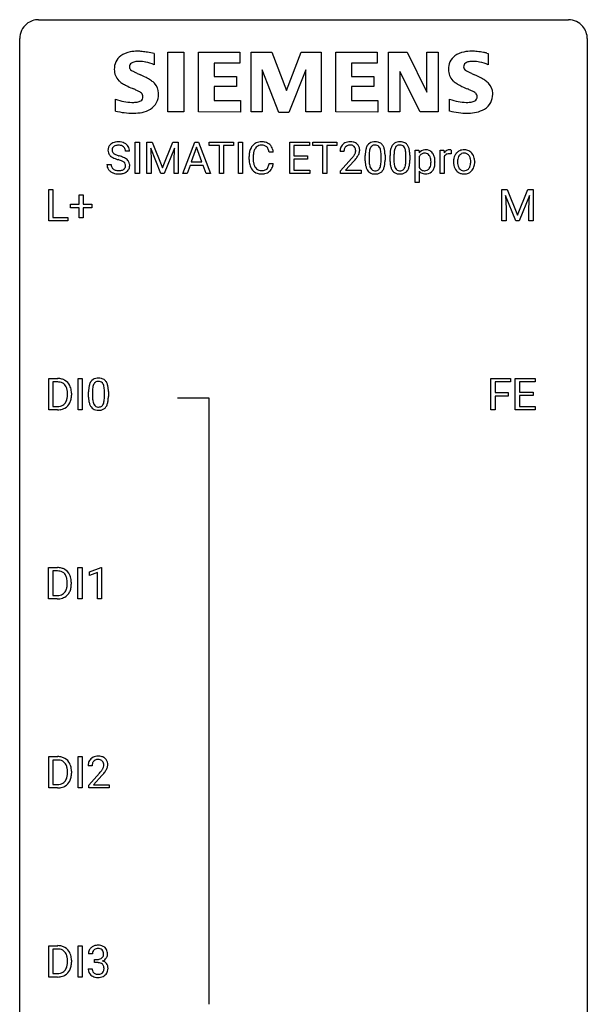
# Model space of a CAD drawing. Extents: x 2.8 to 26.6, y -2.8 to 76.6.
# Drawn here: x 2.8 to 26.6, y 35.3 to 76.6 of the extents above; entities that cross this region are included whole.
import ezdxf

# ---------------------------------------------------------------- set-up
doc = ezdxf.new("R2010")
doc.units = 0
doc.layers.add('DEFAULT_255_1_388', color=255, linetype='CONTINUOUS')
doc.layers.add('DEFAULT_255_2_778', color=255, linetype='CONTINUOUS')

msp = doc.modelspace()

# ---------------------------------------------------------------- linework, layer by layer
at = {"layer": 'DEFAULT_255_1_388'}
for p, q in [((7.627, 70.136), (7.627, 71.452)), ((7.627, 71.452), (7.801, 71.452)), ((7.801, 71.452), (7.801, 70.136)), ((8.118, 71.452), (8.342, 71.452)), ((8.118, 70.136), (8.118, 71.452)), ((8.705, 70.136), (8.274, 71.199)), ((8.274, 71.199), (8.291, 70.649)), ((8.342, 71.452), (8.772, 70.378)), ((8.772, 70.378), (9.202, 71.452)), ((9.27, 71.202), (8.838, 70.136)), ((9.202, 71.452), (9.427, 71.452)), ((9.254, 70.649), (9.27, 71.202)), ((9.427, 71.452), (9.427, 70.136)), ((9.622, 70.136), (10.125, 71.452)), ((10.201, 71.238), (9.977, 70.622)), ((10.125, 71.452), (10.277, 71.452)), ((10.425, 70.622), (10.201, 71.238)), ((10.277, 71.452), (10.78, 70.136)), ((10.732, 71.309), (10.732, 71.452)), ((10.732, 71.452), (11.749, 71.452)), ((11.154, 71.309), (10.732, 71.309)), ((11.154, 70.136), (11.154, 71.309)), ((11.749, 71.309), (11.326, 71.309)), ((11.326, 71.309), (11.326, 70.136)), ((11.749, 71.452), (11.749, 71.309)), ((11.957, 70.136), (11.957, 71.452)), ((11.957, 71.452), (12.131, 71.452)), ((12.131, 71.452), (12.131, 70.136)), ((14.11, 70.136), (14.11, 71.452)), ((14.11, 71.452), (14.937, 71.452)), ((14.937, 71.309), (14.284, 71.309)), ((14.284, 71.309), (14.284, 70.886)), ((14.937, 71.452), (14.937, 71.309)), ((15.072, 71.309), (15.072, 71.452)), ((15.072, 71.452), (16.089, 71.452)), ((15.494, 71.309), (15.072, 71.309)), ((15.494, 70.136), (15.494, 71.309)), ((16.089, 71.309), (15.666, 71.309)), ((15.666, 71.309), (15.666, 70.136)), ((16.089, 71.452), (16.089, 71.309)), ((19.375, 69.76), (19.375, 71.114)), ((19.375, 71.114), (19.528, 71.114)), ((19.528, 71.114), (19.536, 71.006)), ((20.414, 70.136), (20.414, 71.114)), ((20.414, 71.114), (20.576, 71.114)), ((20.576, 71.114), (20.579, 71.001)), ((20.886, 71.119), (20.886, 70.964)), ((7.39, 71.071), (7.215, 71.071)), ((12.403, 70.733), (12.403, 70.859)), ((12.577, 70.855), (12.577, 70.727)), ((13.416, 71.029), (13.241, 71.029)), ((14.284, 70.886), (14.854, 70.886)), ((14.854, 70.744), (14.284, 70.744)), ((14.284, 70.744), (14.284, 70.278)), ((14.854, 70.886), (14.854, 70.744)), ((16.383, 71.064), (16.216, 71.064)), ((16.241, 70.256), (16.696, 70.762)), ((17.275, 70.675), (17.275, 70.898)), ((17.442, 70.939), (17.442, 70.671)), ((17.938, 70.652), (17.938, 70.926)), ((18.105, 70.914), (18.105, 70.697)), ((18.314, 70.675), (18.314, 70.898)), ((18.481, 70.939), (18.481, 70.671)), ((18.977, 70.652), (18.977, 70.926)), ((19.144, 70.914), (19.144, 70.697)), ((19.543, 70.856), (19.543, 70.388)), ((20.581, 70.83), (20.581, 70.136)), ((6.436, 70.518), (6.611, 70.518)), ((8.291, 70.649), (8.291, 70.136)), ((9.254, 70.136), (9.254, 70.649)), ((9.925, 70.48), (9.801, 70.136)), ((10.476, 70.48), (9.925, 70.48)), ((9.977, 70.622), (10.425, 70.622)), ((10.602, 70.136), (10.476, 70.48)), ((13.241, 70.554), (13.416, 70.554)), ((16.795, 70.655), (16.442, 70.273)), ((20.201, 70.63), (20.201, 70.614)), ((20.977, 70.622), (20.977, 70.634)), ((21.867, 70.626), (21.867, 70.614)), ((7.801, 70.136), (7.627, 70.136)), ((8.291, 70.136), (8.118, 70.136)), ((8.838, 70.136), (8.705, 70.136)), ((9.427, 70.136), (9.254, 70.136)), ((9.801, 70.136), (9.622, 70.136)), ((10.78, 70.136), (10.602, 70.136)), ((11.326, 70.136), (11.154, 70.136)), ((12.131, 70.136), (11.957, 70.136)), ((14.946, 70.136), (14.11, 70.136)), ((14.284, 70.278), (14.946, 70.278)), ((14.946, 70.278), (14.946, 70.136)), ((15.666, 70.136), (15.494, 70.136)), ((16.241, 70.136), (16.241, 70.256)), ((17.103, 70.136), (16.241, 70.136)), ((16.442, 70.273), (17.103, 70.273)), ((17.103, 70.273), (17.103, 70.136)), ((19.543, 70.231), (19.543, 69.76)), ((20.581, 70.136), (20.414, 70.136)), ((3.994, 68.152), (3.994, 69.467)), ((3.994, 69.467), (4.168, 69.467)), ((4.168, 69.467), (4.168, 68.294)), ((19.543, 69.76), (19.375, 69.76)), ((23.008, 69.467), (23.232, 69.467)), ((23.008, 68.152), (23.008, 69.467)), ((23.232, 69.467), (23.662, 68.394)), ((23.662, 68.394), (24.092, 69.467)), ((24.092, 69.467), (24.317, 69.467)), ((24.317, 69.467), (24.317, 68.152)), ((5.274, 68.858), (5.274, 69.242)), ((5.274, 69.242), (5.442, 69.242)), ((5.442, 69.242), (5.442, 68.858)), ((23.596, 68.152), (23.165, 69.214)), ((23.165, 69.214), (23.182, 68.664)), ((24.16, 69.217), (23.728, 68.152)), ((24.144, 68.664), (24.16, 69.217)), ((4.907, 68.699), (4.907, 68.858)), ((4.907, 68.858), (5.274, 68.858)), ((5.274, 68.699), (4.907, 68.699)), ((5.274, 68.284), (5.274, 68.699)), ((5.442, 68.858), (5.809, 68.858)), ((5.809, 68.699), (5.442, 68.699)), ((5.442, 68.699), (5.442, 68.284)), ((5.809, 68.858), (5.809, 68.699)), ((23.182, 68.664), (23.182, 68.152)), ((24.144, 68.152), (24.144, 68.664)), ((4.168, 68.294), (4.792, 68.294)), ((4.792, 68.294), (4.792, 68.152)), ((5.442, 68.284), (5.274, 68.284)), ((4.792, 68.152), (3.994, 68.152)), ((23.182, 68.152), (23.008, 68.152)), ((23.728, 68.152), (23.596, 68.152)), ((24.317, 68.152), (24.144, 68.152)), ((4, 60.214), (4, 61.53)), ((4, 61.53), (4.371, 61.53)), ((4.376, 61.387), (4.173, 61.387)), ((4.173, 61.387), (4.173, 60.356)), ((5.226, 60.214), (5.226, 61.53)), ((5.226, 61.53), (5.399, 61.53)), ((5.399, 61.53), (5.399, 60.214)), ((22.548, 60.214), (22.548, 61.53)), ((22.548, 61.53), (23.363, 61.53)), ((23.363, 61.387), (22.722, 61.387)), ((22.722, 61.387), (22.722, 60.937)), ((23.363, 61.53), (23.363, 61.387)), ((23.571, 60.214), (23.571, 61.53)), ((23.571, 61.53), (24.398, 61.53)), ((24.398, 61.387), (23.745, 61.387)), ((23.745, 61.387), (23.745, 60.964)), ((24.398, 61.53), (24.398, 61.387)), ((4.779, 60.836), (4.779, 60.913)), ((4.951, 60.916), (4.951, 60.832)), ((5.668, 60.753), (5.668, 60.976)), ((5.835, 61.017), (5.835, 60.749)), ((6.331, 60.73), (6.331, 61.004)), ((6.498, 60.992), (6.498, 60.776)), ((22.722, 60.937), (23.274, 60.937)), ((23.274, 60.795), (22.722, 60.795)), ((22.722, 60.795), (22.722, 60.214)), ((23.274, 60.937), (23.274, 60.795)), ((23.745, 60.964), (24.315, 60.964)), ((24.315, 60.822), (23.745, 60.822)), ((23.745, 60.822), (23.745, 60.356)), ((24.315, 60.964), (24.315, 60.822)), ((4.364, 60.214), (4, 60.214)), ((4.173, 60.356), (4.356, 60.356)), ((5.399, 60.214), (5.226, 60.214)), ((22.722, 60.214), (22.548, 60.214)), ((24.407, 60.214), (23.571, 60.214)), ((23.745, 60.356), (24.407, 60.356)), ((24.407, 60.356), (24.407, 60.214)), ((3.992, 52.277), (3.992, 53.592)), ((3.992, 53.592), (4.364, 53.592)), ((4.368, 53.45), (4.166, 53.45)), ((4.166, 53.45), (4.166, 52.419)), ((5.218, 52.277), (5.218, 53.592)), ((5.218, 53.592), (5.392, 53.592)), ((5.392, 53.592), (5.392, 52.277)), ((5.71, 53.419), (6.189, 53.599)), ((5.71, 53.267), (5.71, 53.419)), ((6.047, 53.391), (5.71, 53.267)), ((6.047, 52.277), (6.047, 53.391)), ((6.189, 53.599), (6.215, 53.599)), ((6.215, 53.599), (6.215, 52.277)), ((4.772, 52.899), (4.772, 52.975)), ((4.944, 52.979), (4.944, 52.895)), ((4.356, 52.277), (3.992, 52.277)), ((4.166, 52.419), (4.348, 52.419)), ((5.392, 52.277), (5.218, 52.277)), ((6.215, 52.277), (6.047, 52.277)), ((4, 44.339), (4, 45.655)), ((4, 45.655), (4.371, 45.655)), ((4.376, 45.512), (4.173, 45.512)), ((4.173, 45.512), (4.173, 44.481)), ((5.226, 44.339), (5.226, 45.655)), ((5.226, 45.655), (5.399, 45.655)), ((5.399, 45.655), (5.399, 44.339)), ((5.815, 45.267), (5.648, 45.267)), ((4.779, 44.961), (4.779, 45.038)), ((4.951, 45.041), (4.951, 44.957)), ((5.673, 44.46), (6.129, 44.966)), ((6.227, 44.858), (5.875, 44.476)), ((4.364, 44.339), (4, 44.339)), ((4.173, 44.481), (4.356, 44.481)), ((5.399, 44.339), (5.226, 44.339)), ((5.673, 44.339), (5.673, 44.46)), ((6.535, 44.339), (5.673, 44.339)), ((5.875, 44.476), (6.535, 44.476)), ((6.535, 44.476), (6.535, 44.339)), ((4, 36.402), (4, 37.717)), ((4, 37.717), (4.371, 37.717)), ((5.226, 36.402), (5.226, 37.717)), ((5.226, 37.717), (5.399, 37.717)), ((5.399, 37.717), (5.399, 36.402)), ((4.376, 37.575), (4.173, 37.575)), ((4.173, 37.575), (4.173, 36.544)), ((5.828, 37.372), (5.66, 37.372)), ((4.779, 37.024), (4.779, 37.1)), ((4.951, 37.104), (4.951, 37.02)), ((5.916, 37.005), (5.916, 37.141)), ((5.916, 37.141), (6.042, 37.141)), ((6.042, 37.005), (5.916, 37.005)), ((4.364, 36.402), (4, 36.402)), ((4.173, 36.544), (4.356, 36.544)), ((5.399, 36.402), (5.226, 36.402)), ((5.649, 36.749), (5.817, 36.749))]:
    msp.add_line(p, q, dxfattribs=at)
for centre, radius, start, end in [((6.792, 71.117), 0.314, 132.4834, 181.0242), ((6.793, 71.109), 0.315, 179.5063, 199.8695), ((6.859, 71.054), 0.406, 129.2526, 133.4249), ((6.876, 71.029), 0.436, 101.9879, 128.8742), ((6.914, 71.114), 0.26, 175.1781, 180.0581), ((6.819, 71.113), 0.166, 179.6141, 228.1247), ((6.837, 71.126), 0.184, 127.7287, 176.7106), ((6.864, 71.092), 0.226, 114.0403, 127.9849), ((6.895, 71.02), 0.305, 99.0696, 113.7659), ((6.921, 70.835), 0.635, 89.5906, 102.3171), ((6.923, 70.857), 0.47, 89.6695, 99.2313), ((6.929, 70.871), 0.599, 77.2359, 90.3249), ((6.926, 70.813), 0.515, 86.2643, 90.0533), ((6.937, 70.948), 0.378, 73.7889, 86.6654), ((6.975, 71.072), 0.249, 48.5927, 74.1243), ((6.952, 70.98), 0.488, 63.838, 77.0809), ((6.993, 71.096), 0.219, 14.9782, 48.2005), ((6.983, 71.038), 0.422, 45.9863, 64.1609), ((6.914, 71.074), 0.301, 359.4697, 14.9832), ((7.012, 71.072), 0.377, 32.2748, 45.6545), ((7.02, 71.074), 0.37, 359.6507, 32.613), ((13.07, 70.902), 0.664, 155.0367, 169.6003), ((12.942, 70.963), 0.522, 136.7832, 155.2473), ((12.898, 71), 0.465, 121.7633, 136.4281), ((12.998, 70.959), 0.409, 143.0753, 163.1919), ((12.914, 70.972), 0.496, 95.646, 121.549), ((12.913, 71.025), 0.301, 109.2998, 143.3037), ((12.928, 70.967), 0.36, 89.3452, 108.5744), ((12.931, 70.848), 0.622, 89.9246, 96.1376), ((12.937, 70.861), 0.609, 76.6779, 90.4564), ((12.932, 70.835), 0.492, 87.3803, 90.0252), ((12.941, 70.953), 0.374, 74.7009, 87.8124), ((12.975, 71.074), 0.248, 47.4372, 75.0696), ((12.981, 71.04), 0.425, 47.4859, 76.9287), ((12.97, 71.075), 0.251, 27.8167, 46.4008), ((12.845, 71.008), 0.392, 15.7651, 27.941), ((12.622, 70.943), 0.625, 7.8889, 15.9242), ((12.965, 71.029), 0.444, 16.5424, 46.8935), ((12.784, 70.969), 0.635, 5.4073, 17.0364), ((16.673, 71.069), 0.458, 163.2878, 180.5582), ((16.583, 71.094), 0.364, 133.4541, 162.9471), ((16.603, 71.072), 0.394, 100.787, 133.4382), ((16.734, 71.07), 0.351, 165.9091, 178.8685), ((16.62, 71.1), 0.234, 136.1757, 166.3673), ((16.607, 71.111), 0.216, 129.7286, 135.7539), ((16.616, 71.097), 0.233, 102.1738, 129.2061), ((16.642, 70.898), 0.572, 89.6607, 101.3702), ((16.643, 70.981), 0.352, 89.5461, 102.5418), ((16.65, 70.905), 0.565, 78.2173, 90.4129), ((16.647, 71.041), 0.291, 82.1602, 90.1506), ((16.662, 71.124), 0.207, 43.4417, 83.1661), ((16.69, 71.088), 0.378, 55.9269, 78.4888), ((16.653, 71.116), 0.219, 16.1713, 43.5286), ((16.596, 71.1), 0.278, 359.4863, 15.9343), ((16.712, 71.126), 0.334, 47.9298, 55.4049), ((16.723, 71.137), 0.318, 4.3348, 48.056), ((16.648, 71.124), 0.394, 337.8914, 358.9968), ((16.6, 71.118), 0.442, 359.9252, 5.5972), ((18.111, 70.961), 0.833, 164.3059, 173.9001), ((17.783, 71.055), 0.492, 148.7922, 164.5682), ((17.676, 71.115), 0.369, 144.5884, 148.1162), ((17.637, 71.142), 0.322, 101.644, 144.5143), ((18.021, 70.997), 0.575, 163.3765, 172.1411), ((17.786, 71.069), 0.329, 149.4208, 163.6283), ((17.666, 71.141), 0.189, 105.7981, 149.7388), ((17.685, 70.952), 0.518, 89.5283, 102.582), ((17.686, 71.066), 0.267, 89.3804, 105.6764), ((17.694, 70.948), 0.522, 77.0438, 90.5082), ((17.691, 71.037), 0.296, 81.1057, 90.2187), ((17.711, 71.136), 0.195, 30.7408, 82.4658), ((17.739, 71.132), 0.332, 48.2778, 77.4996), ((17.652, 71.097), 0.265, 24.2875, 31.3934), ((17.52, 71.041), 0.409, 12.0807, 23.8171), ((17.21, 70.972), 0.726, 4.8365, 12.2906), ((17.747, 71.147), 0.316, 36.3142, 47.6307), ((17.65, 71.081), 0.434, 18.2931, 35.677), ((17.364, 70.983), 0.736, 8.0247, 18.5606), ((19.15, 70.961), 0.833, 164.3059, 173.9001), ((18.822, 71.055), 0.492, 148.7922, 164.5682), ((18.715, 71.115), 0.369, 144.5884, 148.1162), ((18.676, 71.142), 0.322, 101.644, 144.5143), ((19.06, 70.997), 0.575, 163.3765, 172.1411), ((18.825, 71.069), 0.329, 149.4208, 163.6283), ((18.705, 71.141), 0.189, 105.7981, 149.7388), ((18.724, 70.952), 0.518, 89.5283, 102.582), ((18.726, 71.066), 0.267, 89.3804, 105.6764), ((18.733, 70.948), 0.522, 77.0438, 90.5082), ((18.73, 71.037), 0.296, 81.1057, 90.2187), ((18.75, 71.136), 0.195, 30.7408, 82.4658), ((18.778, 71.132), 0.332, 48.2778, 77.4996), ((18.691, 71.097), 0.265, 24.2875, 31.3934), ((18.559, 71.041), 0.409, 12.0807, 23.8171), ((18.249, 70.972), 0.726, 4.8365, 12.2906), ((18.787, 71.147), 0.316, 36.3142, 47.6307), ((18.689, 71.081), 0.434, 18.2931, 35.677), ((18.403, 70.983), 0.736, 8.0247, 18.5606), ((19.796, 70.798), 0.333, 94.4346, 141.361), ((19.819, 70.655), 0.477, 89.9132, 95.8721), ((19.824, 70.756), 0.376, 70.326, 90.6754), ((19.836, 70.803), 0.328, 36.7636, 69.4498), ((20.803, 70.876), 0.256, 91.333, 126.7875), ((20.812, 70.796), 0.336, 89.9858, 92.4688), ((20.813, 70.827), 0.306, 85.3588, 90.1624), ((20.822, 70.939), 0.192, 78.4019, 85.4593), ((20.839, 71.017), 0.113, 67.7849, 78.5738), ((20.851, 71.049), 0.0789, 63.4805, 67.3075), ((21.41, 70.713), 0.419, 93.4001, 121.54), ((21.421, 70.62), 0.512, 89.9706, 93.9763), ((21.426, 70.664), 0.468, 71.3322, 90.6163), ((21.444, 70.732), 0.398, 41.1814, 70.7072), ((6.785, 71.11), 0.308, 200.6782, 228.1765), ((6.84, 71.164), 0.385, 227.4063, 229.9877), ((6.928, 71.276), 0.528, 230.4982, 241.8088), ((7.1, 71.591), 0.887, 241.6337, 249.0065), ((6.869, 71.159), 0.233, 226.5785, 230.8792), ((6.922, 71.229), 0.321, 231.4636, 241.9262), ((7.056, 71.477), 0.603, 241.7177, 248.3259), ((7.289, 72.078), 1.409, 248.9197, 254.1442), ((7.212, 71.863), 1.02, 248.2007, 252.4528), ((6.405, 68.989), 1.805, 71.7184, 73.9261), ((7.347, 72.282), 1.459, 252.3389, 254.347), ((6.499, 69.247), 1.692, 71.0197, 74.4085), ((6.607, 69.594), 1.166, 68.006, 71.8055), ((6.69, 69.797), 1.109, 66.1845, 71.0865), ((6.865, 70.191), 0.678, 59.3537, 66.2693), ((6.965, 70.361), 0.481, 49.1022, 59.3294), ((7.057, 70.466), 0.342, 32.7924, 49.2504), ((13.277, 70.863), 0.874, 169.5838, 180.2758), ((13.484, 70.732), 1.082, 179.9915, 181.5398), ((13.252, 70.72), 0.849, 181.122, 193.8755), ((13.513, 70.857), 0.936, 174.3421, 180.143), ((13.409, 70.723), 0.832, 179.6817, 189.1506), ((13.218, 70.889), 0.639, 162.9376, 174.6209), ((16.831, 71.064), 0.448, 178.4391, 180.0084), ((15.179, 72.104), 2.026, 318.5133, 320.7829), ((15.774, 71.62), 1.259, 320.7373, 323.9739), ((16.214, 71.301), 0.715, 323.8963, 328.6419), ((15.463, 71.885), 1.813, 317.2588, 319.9046), ((16.445, 71.159), 0.444, 328.8295, 331.7891), ((16.557, 71.101), 0.318, 331.4255, 352.9366), ((15.895, 71.53), 1.254, 319.6472, 327.096), ((16.572, 71.098), 0.302, 353.2258, 0.0166), ((16.343, 71.242), 0.721, 326.9133, 338.3508), ((18.619, 70.903), 1.344, 173.7674, 180.2316), ((18.734, 70.927), 1.292, 177.8639, 179.5036), ((18.392, 70.944), 0.95, 172.0258, 178.0705), ((16.736, 70.93), 1.202, 359.8093, 4.9408), ((16.895, 70.914), 1.21, 1.1275, 8.1718), ((16.727, 70.692), 1.378, 353.8441, 0.2288), ((16.53, 70.899), 1.575, 0.5433, 1.3867), ((19.658, 70.903), 1.344, 173.7674, 180.2316), ((19.773, 70.927), 1.292, 177.8639, 179.5036), ((19.431, 70.944), 0.95, 172.0258, 178.0705), ((17.775, 70.93), 1.202, 359.8093, 4.9408), ((17.934, 70.914), 1.21, 1.1275, 8.1718), ((17.766, 70.692), 1.378, 353.8441, 0.2288), ((17.569, 70.899), 1.575, 0.5433, 1.3867), ((19.833, 70.692), 0.334, 145.2087, 150.658), ((19.761, 70.748), 0.243, 113.5533, 146.2374), ((19.766, 70.722), 0.269, 89.153, 112.3459), ((19.771, 70.699), 0.291, 83.8197, 90.0823), ((19.781, 70.766), 0.223, 35.0467, 84.549), ((19.714, 70.712), 0.309, 24.0136, 36.1952), ((19.62, 70.673), 0.411, 8.9585, 23.694), ((19.406, 70.637), 0.629, 359.6806, 9.1298), ((19.74, 70.728), 0.45, 16.0028, 37.0862), ((19.51, 70.659), 0.69, 4.5018, 16.2779), ((19.232, 70.631), 0.969, 359.9037, 4.8155), ((20.832, 70.847), 0.296, 127.8167, 148.63), ((20.854, 70.716), 0.296, 155.6557, 157.2568), ((20.777, 70.758), 0.209, 107.1347, 157.6457), ((20.8, 70.675), 0.295, 89.2758, 106.6213), ((20.804, 70.398), 0.572, 86.8047, 90.0424), ((20.811, 70.507), 0.463, 80.6752, 86.8938), ((21.606, 70.638), 0.628, 166.3005, 180.3319), ((21.509, 70.66), 0.529, 153.8609, 166.0966), ((21.434, 70.7), 0.444, 135.1317, 154.2535), ((21.403, 70.727), 0.402, 121.7043, 134.7771), ((21.901, 70.616), 0.756, 174.1226, 180.1564), ((21.66, 70.643), 0.513, 162.9447, 174.3734), ((21.482, 70.7), 0.327, 143.0176, 163.234), ((21.468, 70.706), 0.311, 141.4608, 142.3839), ((21.421, 70.748), 0.248, 115.7996, 142.2901), ((21.418, 70.744), 0.251, 89.1923, 114.7099), ((21.421, 70.679), 0.316, 88.8963, 90.0045), ((21.426, 70.744), 0.251, 63.3365, 89.7194), ((21.421, 70.744), 0.253, 36.5919, 62.244), ((21.365, 70.697), 0.326, 31.3007, 37.3955), ((21.32, 70.673), 0.376, 10.9991, 30.8318), ((21.148, 70.638), 0.553, 359.6235, 11.2017), ((21.391, 70.683), 0.471, 12.1971, 41.3447), ((21.174, 70.631), 0.693, 359.5703, 12.5804), ((6.784, 70.513), 0.347, 179.2419, 215.2648), ((6.814, 70.535), 0.385, 215.3403, 233.0843), ((6.87, 70.515), 0.259, 179.3356, 199.1046), ((6.833, 70.505), 0.221, 199.883, 232.7061), ((6.886, 70.572), 0.306, 232.3736, 255.5137), ((6.966, 70.606), 0.344, 278.0229, 290.6255), ((6.8, 70.07), 0.653, 62.2517, 68.1219), ((7.005, 70.501), 0.232, 290.6616, 307.0374), ((6.956, 70.363), 0.321, 52.7382, 62.4979), ((7.039, 70.46), 0.179, 306.3942, 355.3032), ((7.048, 70.485), 0.168, 16.4721, 52.6262), ((6.997, 70.471), 0.221, 359.4175, 16.1976), ((6.981, 70.469), 0.237, 354.3662, 0.0709), ((7.082, 70.464), 0.311, 307.5917, 336.4314), ((7.092, 70.491), 0.299, 31.1212, 32.3977), ((7.083, 70.487), 0.308, 8.1117, 30.7958), ((7.062, 70.466), 0.33, 337.4732, 0.7538), ((6.992, 70.472), 0.401, 359.8391, 8.4707), ((12.985, 70.651), 0.574, 193.548, 219.5756), ((12.892, 70.571), 0.451, 219.3628, 250.0611), ((13.127, 70.676), 0.546, 188.9911, 203.5772), ((13.006, 70.625), 0.415, 203.9075, 215.1312), ((12.902, 70.545), 0.284, 213.9072, 263.8849), ((12.95, 70.592), 0.329, 278.8749, 293.635), ((12.986, 70.507), 0.238, 293.8554, 310.0518), ((12.986, 70.5), 0.232, 311.0645, 332.0111), ((12.852, 70.574), 0.385, 331.6587, 343.2877), ((12.62, 70.646), 0.628, 343.1447, 351.0104), ((12.457, 70.676), 0.794, 350.7125, 351.1627), ((12.976, 70.555), 0.432, 311.456, 340.4421), ((12.799, 70.621), 0.62, 340.1775, 353.7812), ((18.786, 70.694), 1.512, 180.7435, 181.1522), ((18.481, 70.683), 1.207, 180.8977, 188.0055), ((18.036, 70.619), 0.757, 187.8816, 198.2347), ((17.756, 70.524), 0.462, 197.9695, 215.2623), ((18.612, 70.667), 1.171, 179.7996, 185.2461), ((18.157, 70.624), 0.714, 185.1412, 193.0082), ((17.86, 70.554), 0.408, 192.7897, 205.2507), ((17.742, 70.501), 0.279, 205.8002, 211.2546), ((17.683, 70.462), 0.208, 210.379, 238.4008), ((17.681, 70.467), 0.212, 239.6522, 265.9794), ((17.71, 70.45), 0.193, 287.7958, 329.0809), ((17.602, 70.517), 0.32, 328.6635, 343.3325), ((17.357, 70.593), 0.576, 343.0498, 351.9392), ((16.967, 70.65), 0.97, 351.8072, 357.7958), ((16.604, 70.669), 1.334, 357.5871, 359.2682), ((17.697, 70.477), 0.375, 324.9361, 328.6153), ((17.586, 70.538), 0.503, 329.2804, 344.7473), ((17.249, 70.634), 0.853, 344.4935, 353.9764), ((19.825, 70.694), 1.512, 180.7435, 181.1522), ((19.52, 70.683), 1.207, 180.8977, 188.0055), ((19.075, 70.619), 0.757, 187.8816, 198.2347), ((18.795, 70.524), 0.462, 197.9695, 215.2623), ((19.651, 70.667), 1.171, 179.7996, 185.2461), ((19.197, 70.624), 0.714, 185.1412, 193.0082), ((18.899, 70.554), 0.408, 192.7897, 205.2507), ((18.781, 70.501), 0.279, 205.8002, 211.2546), ((18.723, 70.462), 0.208, 210.379, 238.4008), ((18.72, 70.467), 0.212, 239.6522, 265.9794), ((18.749, 70.45), 0.193, 287.7958, 329.0809), ((18.641, 70.517), 0.32, 328.6635, 343.3325), ((18.397, 70.593), 0.576, 343.0498, 351.9392), ((18.006, 70.65), 0.97, 351.8072, 357.7958), ((17.643, 70.669), 1.334, 357.5871, 359.2682), ((18.736, 70.477), 0.375, 324.9361, 328.6153), ((18.625, 70.538), 0.503, 329.2804, 344.7473), ((18.288, 70.634), 0.853, 344.4935, 353.9764), ((19.783, 70.519), 0.274, 208.4668, 230.7448), ((19.759, 70.497), 0.242, 231.908, 266.0622), ((19.777, 70.482), 0.228, 293.4041, 323.0232), ((19.731, 70.522), 0.289, 322.1148, 323.3513), ((19.713, 70.531), 0.309, 324.0383, 342.534), ((19.526, 70.593), 0.506, 342.2671, 353.2818), ((19.23, 70.63), 0.804, 353.1162, 0.2469), ((19.744, 70.521), 0.444, 323.224, 331.3207), ((19.662, 70.56), 0.535, 331.7802, 349.7459), ((19.406, 70.609), 0.795, 349.5458, 0.3532), ((21.668, 70.618), 0.69, 179.6101, 192.0695), ((21.455, 70.569), 0.472, 191.6264, 221.3527), ((21.715, 70.611), 0.57, 179.6363, 190.6161), ((21.531, 70.575), 0.382, 190.4136, 208.7169), ((21.473, 70.546), 0.318, 209.1871, 217.4222), ((21.414, 70.494), 0.239, 216.1157, 265.2575), ((21.43, 70.496), 0.241, 292.9269, 323.1778), ((21.383, 70.537), 0.304, 322.2567, 323.088), ((21.352, 70.555), 0.339, 323.6941, 343.8494), ((21.175, 70.609), 0.524, 343.5747, 355.0081), ((20.949, 70.633), 0.751, 354.7283, 0.1208), ((21.43, 70.538), 0.423, 310.4228, 334.8045), ((21.335, 70.588), 0.53, 334.3504, 346.8461), ((21.227, 70.611), 0.64, 347.0197, 0.319), ((6.877, 70.619), 0.49, 233.1672, 246.4952), ((6.924, 70.718), 0.599, 246.138, 248.0541), ((6.93, 70.74), 0.622, 248.2707, 270.4055), ((6.924, 70.712), 0.451, 255.2448, 267.5318), ((6.934, 70.85), 0.59, 267.1565, 270.0295), ((6.937, 70.8), 0.54, 269.7, 278.1662), ((6.935, 70.969), 0.851, 269.9709, 272.8181), ((6.949, 70.767), 0.648, 272.4385, 284.6465), ((7.005, 70.562), 0.436, 284.3734, 307.1426), ((7.031, 70.521), 0.387, 307.6561, 308.4562), ((12.911, 70.643), 0.525, 250.7885, 270.6488), ((12.916, 70.633), 0.373, 263.1758, 270.1031), ((12.92, 70.773), 0.513, 269.6723, 279.0607), ((12.917, 70.923), 0.805, 269.9996, 270.3613), ((12.923, 70.772), 0.654, 269.9359, 282.8097), ((12.972, 70.568), 0.443, 282.4332, 310.7515), ((17.641, 70.447), 0.323, 215.8618, 257.2788), ((17.687, 70.621), 0.503, 256.6229, 270.5105), ((17.691, 70.543), 0.288, 265.1324, 270.0603), ((17.694, 70.506), 0.251, 269.3314, 287.218), ((17.695, 70.635), 0.517, 269.5979, 281.6733), ((17.74, 70.447), 0.324, 280.5802, 324.9173), ((18.681, 70.447), 0.323, 215.8618, 257.2788), ((18.726, 70.621), 0.503, 256.6229, 270.5105), ((18.73, 70.543), 0.288, 265.1324, 270.0603), ((18.733, 70.506), 0.251, 269.3314, 287.218), ((18.734, 70.635), 0.517, 269.5979, 281.6733), ((18.779, 70.447), 0.324, 280.5802, 324.9173), ((19.787, 70.451), 0.328, 221.973, 255.0774), ((19.819, 70.57), 0.451, 255.0667, 270.5268), ((19.772, 70.587), 0.332, 264.9753, 270.0607), ((19.775, 70.498), 0.243, 269.2448, 292.3382), ((19.823, 70.532), 0.414, 269.929, 275.8185), ((19.836, 70.442), 0.323, 275.1519, 324.5513), ((21.401, 70.519), 0.399, 221.1701, 250.2227), ((21.418, 70.582), 0.464, 250.8888, 270.6313), ((21.423, 70.558), 0.304, 264.5892, 270.0602), ((21.426, 70.516), 0.261, 269.2532, 291.8794), ((21.423, 70.638), 0.52, 269.9549, 274.8591), ((21.436, 70.539), 0.421, 274.3079, 301.6554), ((21.439, 70.531), 0.411, 301.8488, 310.0973), ((4.375, 60.87), 0.66, 75.41, 90.3803), ((4.373, 60.873), 0.514, 79.2154, 89.7445), ((4.41, 61.037), 0.347, 40.384, 80.1431), ((4.401, 60.978), 0.549, 60.1455, 75.189), ((4.381, 61.014), 0.383, 26.5778, 40.1534), ((4.419, 61.009), 0.513, 26.5254, 60.1451), ((4.277, 60.966), 0.498, 9.6573, 26.1932), ((4.293, 60.942), 0.656, 7.403, 26.8322), ((6.504, 61.039), 0.833, 164.3059, 173.9001), ((6.176, 61.133), 0.492, 148.7922, 164.5682), ((6.069, 61.193), 0.369, 144.5884, 148.1162), ((6.03, 61.22), 0.322, 101.644, 144.5143), ((6.414, 61.075), 0.575, 163.3765, 172.1411), ((6.179, 61.147), 0.329, 149.4208, 163.6283), ((6.059, 61.219), 0.189, 105.7981, 149.7388), ((6.078, 61.03), 0.518, 89.5283, 102.582), ((6.08, 61.144), 0.267, 89.3804, 105.6764), ((6.087, 61.026), 0.522, 77.0438, 90.5082), ((6.084, 61.115), 0.296, 81.1057, 90.2187), ((6.104, 61.214), 0.195, 30.7408, 82.4658), ((6.132, 61.21), 0.332, 48.2778, 77.4996), ((6.045, 61.175), 0.265, 24.2875, 31.3934), ((5.913, 61.119), 0.409, 12.0807, 23.8171), ((5.603, 61.05), 0.726, 4.8365, 12.2906), ((6.14, 61.225), 0.316, 36.3142, 47.6307), ((6.043, 61.159), 0.434, 18.2931, 35.677), ((5.757, 61.061), 0.736, 8.0247, 18.5606), ((4.011, 60.918), 0.768, 359.6455, 9.8608), ((3.923, 60.835), 0.856, 355.4989, 0.079), ((4.132, 60.828), 0.819, 348.729, 0.3013), ((4.114, 60.914), 0.837, 0.1606, 7.7176), ((7.012, 60.982), 1.344, 173.7674, 180.2316), ((7.127, 61.006), 1.292, 177.8639, 179.5036), ((6.785, 61.022), 0.95, 172.0258, 178.0705), ((5.129, 61.008), 1.202, 359.8093, 4.9408), ((5.288, 60.992), 1.21, 1.1275, 8.1718), ((5.12, 60.77), 1.378, 353.8441, 0.2288), ((4.923, 60.977), 1.575, 0.5433, 1.3867), ((4.36, 60.874), 0.518, 269.497, 284.0205), ((4.4, 60.721), 0.359, 283.7699, 318.1557), ((4.362, 60.749), 0.407, 318.7418, 343.6873), ((4.427, 60.732), 0.505, 299.2531, 333.4571), ((4.159, 60.812), 0.619, 343.3325, 355.8549), ((4.319, 60.791), 0.629, 333.0707, 348.7181), ((7.179, 60.773), 1.512, 180.7435, 181.1522), ((6.874, 60.761), 1.207, 180.8977, 188.0055), ((6.429, 60.697), 0.757, 187.8816, 198.2347), ((6.149, 60.602), 0.462, 197.9695, 215.2623), ((7.005, 60.745), 1.171, 179.7996, 185.2461), ((6.551, 60.702), 0.714, 185.1412, 193.0082), ((6.253, 60.632), 0.408, 192.7897, 205.2507), ((6.135, 60.579), 0.279, 205.8002, 211.2546), ((6.077, 60.54), 0.208, 210.379, 238.4008), ((6.074, 60.545), 0.212, 239.6522, 265.9794), ((6.103, 60.528), 0.193, 287.7958, 329.0809), ((5.995, 60.595), 0.32, 328.6635, 343.3325), ((5.75, 60.671), 0.576, 343.0498, 351.9392), ((5.36, 60.729), 0.97, 351.8072, 357.7958), ((4.997, 60.747), 1.334, 357.5871, 359.2682), ((6.09, 60.555), 0.375, 324.9361, 328.6153), ((5.979, 60.616), 0.503, 329.2804, 344.7473), ((5.642, 60.712), 0.853, 344.4935, 353.9764), ((4.358, 60.979), 0.764, 270.4447, 278.4508), ((4.387, 60.809), 0.592, 278.1072, 299.034), ((6.035, 60.525), 0.323, 215.8618, 257.2788), ((6.08, 60.7), 0.503, 256.6229, 270.5105), ((6.084, 60.621), 0.288, 265.1324, 270.0603), ((6.087, 60.584), 0.251, 269.3314, 287.218), ((6.088, 60.713), 0.517, 269.5979, 281.6733), ((6.133, 60.525), 0.324, 280.5802, 324.9173), ((4.368, 52.933), 0.66, 75.41, 90.3803), ((4.366, 52.936), 0.514, 79.2154, 89.7445), ((4.403, 53.099), 0.347, 40.384, 80.1431), ((4.394, 53.04), 0.549, 60.1455, 75.189), ((4.412, 53.071), 0.513, 26.5254, 60.1451), ((4.374, 53.077), 0.383, 26.5778, 40.1534), ((4.269, 53.028), 0.498, 9.6573, 26.1932), ((4.004, 52.98), 0.768, 359.6455, 9.8608), ((4.286, 53.005), 0.656, 7.403, 26.8322), ((4.106, 52.977), 0.837, 0.1606, 7.7176), ((4.393, 52.783), 0.359, 283.7699, 318.1557), ((4.355, 52.812), 0.407, 318.7418, 343.6873), ((4.42, 52.795), 0.505, 299.2531, 333.4571), ((4.152, 52.875), 0.619, 343.3325, 355.8549), ((3.916, 52.897), 0.856, 355.4989, 0.079), ((4.311, 52.854), 0.629, 333.0707, 348.7181), ((4.125, 52.891), 0.819, 348.729, 0.3013), ((4.353, 52.937), 0.518, 269.497, 284.0205), ((4.35, 53.041), 0.764, 270.4447, 278.4508), ((4.379, 52.872), 0.592, 278.1072, 299.034), ((4.375, 44.995), 0.66, 75.41, 90.3803), ((4.373, 44.998), 0.514, 79.2154, 89.7445), ((4.41, 45.162), 0.347, 40.384, 80.1431), ((4.401, 45.103), 0.549, 60.1455, 75.189), ((4.419, 45.134), 0.513, 26.5254, 60.1451), ((6.015, 45.297), 0.364, 133.4541, 162.9471), ((6.035, 45.275), 0.394, 100.787, 133.4382), ((6.039, 45.314), 0.216, 129.7286, 135.7539), ((6.048, 45.3), 0.233, 102.1738, 129.2061), ((6.075, 45.101), 0.572, 89.6607, 101.3702), ((6.075, 45.184), 0.352, 89.5461, 102.5418), ((6.082, 45.108), 0.565, 78.2173, 90.4129), ((6.079, 45.244), 0.291, 82.1602, 90.1506), ((6.094, 45.327), 0.207, 43.4417, 83.1661), ((6.122, 45.291), 0.378, 55.9269, 78.4888), ((6.144, 45.329), 0.334, 47.9298, 55.4049), ((6.155, 45.34), 0.318, 4.3348, 48.056), ((4.381, 45.139), 0.383, 26.5778, 40.1534), ((4.277, 45.091), 0.498, 9.6573, 26.1932), ((4.011, 45.043), 0.768, 359.6455, 9.8608), ((4.293, 45.067), 0.656, 7.403, 26.8322), ((4.114, 45.039), 0.837, 0.1606, 7.7176), ((6.105, 45.272), 0.458, 163.2878, 180.5582), ((6.166, 45.273), 0.351, 165.9091, 178.8685), ((6.263, 45.267), 0.448, 178.4391, 180.0084), ((6.053, 45.303), 0.234, 136.1757, 166.3673), ((5.206, 45.823), 1.259, 320.7373, 323.9739), ((5.647, 45.504), 0.715, 323.8963, 328.6419), ((6.085, 45.319), 0.219, 16.1713, 43.5286), ((5.877, 45.362), 0.444, 328.8295, 331.7891), ((5.989, 45.304), 0.318, 331.4255, 352.9366), ((6.028, 45.303), 0.278, 359.4863, 15.9343), ((6.004, 45.301), 0.302, 353.2258, 0.0166), ((5.775, 45.445), 0.721, 326.9133, 338.3508), ((6.08, 45.328), 0.394, 337.8914, 358.9968), ((6.032, 45.321), 0.442, 359.9252, 5.5972), ((4.362, 44.874), 0.407, 318.7418, 343.6873), ((4.159, 44.937), 0.619, 343.3325, 355.8549), ((3.923, 44.96), 0.856, 355.4989, 0.079), ((4.319, 44.916), 0.629, 333.0707, 348.7181), ((4.132, 44.953), 0.819, 348.729, 0.3013), ((4.611, 46.308), 2.026, 318.5133, 320.7829), ((4.895, 46.089), 1.813, 317.2588, 319.9046), ((5.327, 45.733), 1.254, 319.6472, 327.096), ((4.36, 44.999), 0.518, 269.497, 284.0205), ((4.358, 45.104), 0.764, 270.4447, 278.4508), ((4.387, 44.934), 0.592, 278.1072, 299.034), ((4.4, 44.846), 0.359, 283.7699, 318.1557), ((4.427, 44.857), 0.505, 299.2531, 333.4571), ((4.375, 37.058), 0.66, 75.41, 90.3803), ((4.401, 37.165), 0.549, 60.1455, 75.189), ((4.419, 37.196), 0.513, 26.5254, 60.1451), ((6.004, 37.374), 0.345, 131.5745, 154.4799), ((6.039, 37.338), 0.396, 96.9874, 131.9691), ((6.064, 37.198), 0.538, 89.8593, 97.7827), ((6.069, 37.168), 0.567, 78.3654, 90.4133), ((6.11, 37.355), 0.376, 56.623, 78.6387), ((6.134, 37.397), 0.328, 47.0255, 56.0856), ((6.136, 37.402), 0.323, 10.9208, 46.7779), ((4.373, 37.061), 0.514, 79.2154, 89.7445), ((4.41, 37.224), 0.347, 40.384, 80.1431), ((4.381, 37.202), 0.383, 26.5778, 40.1534), ((4.277, 37.153), 0.498, 9.6573, 26.1932), ((4.011, 37.105), 0.768, 359.6455, 9.8608), ((4.293, 37.13), 0.656, 7.403, 26.8322), ((4.114, 37.102), 0.837, 0.1606, 7.7176), ((6.01, 37.377), 0.349, 155.3484, 180.7484), ((6.117, 37.373), 0.289, 172.5097, 180.1361), ((6.035, 37.387), 0.206, 133.835, 173.5343), ((6.04, 37.381), 0.215, 103.293, 133.562), ((6.063, 37.291), 0.307, 89.5322, 103.5319), ((6.069, 37.26), 0.338, 76.1116, 90.7029), ((6.113, 37.416), 0.177, 13.9578, 77.6714), ((6.095, 37.352), 0.2, 311.7325, 354.2803), ((5.961, 37.372), 0.334, 359.1804, 15.0452), ((6.013, 37.366), 0.282, 353.0942, 0.1175), ((6.116, 37.399), 0.355, 325.2332, 332.8747), ((6.189, 37.365), 0.274, 332.355, 359.718), ((5.983, 37.366), 0.48, 359.6364, 11.6088), ((4.362, 36.937), 0.407, 318.7418, 343.6873), ((4.159, 37), 0.619, 343.3325, 355.8549), ((3.923, 37.022), 0.856, 355.4989, 0.079), ((4.319, 36.979), 0.629, 333.0707, 348.7181), ((4.132, 37.016), 0.819, 348.729, 0.3013), ((6.038, 37.523), 0.382, 270.492, 281.8953), ((6.036, 36.492), 0.513, 84.0196, 89.3326), ((6.054, 36.645), 0.358, 71.9008, 84.3555), ((6.066, 37.399), 0.255, 281.669, 301.2944), ((6.094, 36.765), 0.232, 49.5091, 72.1833), ((6.085, 37.364), 0.215, 301.7835, 311.7546), ((6.115, 36.793), 0.198, 12.9498, 48.7551), ((6.102, 37.448), 0.402, 292.5422, 293.6931), ((6.146, 36.721), 0.372, 57.6433, 72.8626), ((6.133, 37.387), 0.334, 292.9804, 325.2391), ((6.017, 36.768), 0.298, 359.5051, 13.4237), ((6.186, 36.786), 0.296, 36.7247, 57.4701), ((6.185, 36.787), 0.296, 8.0545, 36.3562), ((6.088, 36.77), 0.395, 359.8317, 8.5873), ((4.36, 37.062), 0.518, 269.497, 284.0205), ((4.358, 37.166), 0.764, 270.4447, 278.4508), ((4.387, 36.997), 0.592, 278.1072, 299.034), ((4.4, 36.908), 0.359, 283.7699, 318.1557), ((4.427, 36.92), 0.505, 299.2531, 333.4571), ((6.094, 36.749), 0.445, 179.976, 183.2331), ((5.977, 36.734), 0.328, 181.8183, 229.6455), ((6.024, 36.786), 0.398, 229.4224, 256.8555), ((6.075, 36.746), 0.258, 179.4468, 196.2872), ((6.02, 36.731), 0.201, 196.5661, 227.7059), ((6.038, 36.752), 0.229, 227.7653, 257.8763), ((6.062, 36.942), 0.558, 256.6827, 270.4413), ((6.064, 36.858), 0.338, 257.4584, 270.4267), ((6.069, 36.891), 0.37, 269.5965, 280.8788), ((6.069, 36.947), 0.563, 269.7285, 280.3858), ((6.095, 36.762), 0.239, 280.6347, 299.8594), ((6.103, 36.785), 0.398, 279.783, 311.6256), ((6.116, 36.721), 0.193, 300.3576, 314.5516), ((6.107, 36.728), 0.204, 315.0731, 345.0429), ((6.003, 36.758), 0.312, 344.5985, 357.9271), ((5.902, 36.765), 0.414, 357.4755, 0.0225), ((6.145, 36.737), 0.334, 311.6358, 343.7652), ((6.046, 36.764), 0.437, 343.9832, 0.5571)]:
    msp.add_arc(centre, radius, start, end, dxfattribs=at)
at = {"layer": 'DEFAULT_255_2_778'}
for p, q in [((3.572, 76.597), (25.797, 76.597)), ((2.778, -1.984), (2.778, 75.803)), ((26.591, 75.803), (26.591, -1.984)), ((8.416, 75.18), (8.416, 74.704)), ((8.987, 75.23), (9.663, 75.23)), ((8.987, 72.722), (8.987, 75.23)), ((9.663, 75.23), (9.663, 72.722)), ((10.281, 72.722), (10.281, 75.23)), ((10.281, 75.23), (12.013, 75.23)), ((12.013, 75.23), (12.013, 74.776)), ((12.482, 72.722), (12.482, 75.23)), ((12.482, 75.23), (13.358, 75.23)), ((13.358, 75.23), (13.967, 73.627)), ((13.967, 73.627), (14.59, 75.23)), ((14.59, 75.23), (15.422, 75.23)), ((15.422, 75.23), (15.422, 72.722)), ((16.041, 72.722), (16.041, 75.23)), ((16.041, 75.23), (17.773, 75.23)), ((17.773, 75.23), (17.773, 74.776)), ((18.245, 72.722), (18.245, 75.23)), ((18.245, 75.23), (19.028, 75.23)), ((19.028, 75.23), (19.859, 73.551)), ((19.859, 73.551), (19.859, 75.23)), ((19.859, 75.23), (20.334, 75.23)), ((20.334, 75.23), (20.334, 72.722)), ((22.375, 75.193), (22.434, 75.183)), ((22.434, 75.183), (22.434, 74.706)), ((12.013, 74.776), (10.932, 74.776)), ((10.932, 74.776), (10.932, 74.21)), ((13.652, 72.698), (12.956, 74.498)), ((12.956, 74.498), (12.956, 72.722)), ((14.781, 74.498), (14.072, 72.698)), ((14.781, 72.722), (14.781, 74.498)), ((17.773, 74.776), (16.692, 74.776)), ((16.692, 74.776), (16.692, 74.21)), ((19.574, 72.722), (18.721, 74.424)), ((18.721, 74.424), (18.721, 72.722)), ((10.932, 74.21), (11.874, 74.21)), ((11.874, 74.21), (11.874, 73.796)), ((16.692, 74.21), (17.633, 74.21)), ((17.633, 74.21), (17.633, 73.796)), ((11.874, 73.796), (10.932, 73.796)), ((10.932, 73.796), (10.932, 73.201)), ((17.633, 73.796), (16.692, 73.796)), ((16.692, 73.796), (16.692, 73.201)), ((6.796, 72.763), (6.796, 73.257)), ((10.932, 73.201), (12.041, 73.201)), ((12.041, 73.201), (12.041, 72.721)), ((16.692, 73.201), (17.803, 73.201)), ((17.803, 73.201), (17.803, 72.721)), ((20.814, 72.763), (20.814, 73.258)), ((6.794, 72.761), (6.796, 72.763)), ((20.812, 72.763), (20.814, 72.763)), ((7.545, 72.67), (7.544, 72.67)), ((9.663, 72.722), (8.987, 72.722)), ((12.041, 72.721), (10.281, 72.722)), ((12.956, 72.722), (12.482, 72.722)), ((14.072, 72.698), (13.652, 72.698)), ((15.422, 72.722), (14.781, 72.722)), ((17.803, 72.721), (16.041, 72.722)), ((18.721, 72.722), (18.245, 72.722)), ((20.334, 72.722), (19.574, 72.722)), ((21.564, 72.672), (21.563, 72.672)), ((9.393, 60.722), (10.716, 60.722)), ((10.716, 60.722), (10.716, 35.256))]:
    msp.add_line(p, q, dxfattribs=at)
for centre, radius, start, end in [((3.57, 75.806), 0.791, 89.854, 129.1684), ((25.799, 75.805), 0.792, 39.4792, 90.1479), ((3.57, 75.805), 0.791, 129.1313, 180.1451), ((25.799, 75.805), 0.791, 359.8534, 39.5154), ((7.596, 74.258), 1.004, 100.408, 125.0169), ((7.699, 73.764), 1.508, 89.6484, 100.8685), ((7.708, 73.411), 1.86, 89.5079, 89.9984), ((7.71, 73.346), 1.926, 83.9171, 89.5732), ((7.507, 71.338), 3.943, 80.7326, 84.078), ((21.73, 73.724), 1.55, 89.5249, 102.1167), ((21.728, 73.171), 2.103, 83.289, 89.608), ((21.53, 71.403), 3.882, 79.4764, 83.4308), ((7.378, 74.566), 0.626, 124.9113, 155.9212), ((7.666, 74.47), 0.362, 99.4785, 124.3294), ((7.779, 73.901), 0.943, 89.2638, 100.5667), ((7.785, 73.485), 1.358, 78.2126, 89.7334), ((7.021, 68.316), 7.005, 78.5086, 80.7887), ((21.393, 74.569), 0.622, 124.7111, 155.788), ((21.606, 74.277), 0.984, 101.7935, 125.2144), ((21.682, 74.475), 0.36, 99.5087, 124.4067), ((21.795, 73.909), 0.936, 89.2619, 100.5951), ((21.801, 73.479), 1.367, 78.4566, 89.7552), ((21.219, 69.65), 5.663, 78.2225, 79.6191), ((7.506, 74.525), 0.759, 157.0337, 181.0453), ((7.397, 74.492), 0.65, 178.2783, 224.6551), ((7.571, 74.619), 0.186, 125.7571, 182.2825), ((7.549, 74.612), 0.165, 180.2493, 239.8144), ((7.933, 75.212), 0.876, 237.8726, 242.8069), ((9.418, 78.028), 4.06, 242.3328, 244.0311), ((7.662, 72.915), 1.942, 67.1358, 78.0934), ((21.517, 74.529), 0.752, 156.9196, 181.0501), ((21.667, 74.515), 0.902, 179.9979, 180.6487), ((21.413, 74.491), 0.648, 178.7796, 224.7096), ((21.588, 74.621), 0.186, 125.863, 182.2987), ((21.55, 74.614), 0.148, 179.9667, 180.1001), ((21.566, 74.614), 0.164, 180.0859, 239.882), ((21.938, 75.201), 0.858, 238.0729, 243.0442), ((23.487, 78.166), 4.204, 242.5409, 244.1885), ((21.684, 72.927), 1.931, 67.1324, 78.3149), ((7.356, 74.468), 0.604, 225.6991, 232.99), ((12.38, 84.077), 10.796, 243.9506, 244.8024), ((15.401, 90.461), 17.858, 244.7535, 244.9563), ((5.865, 69.959), 4.753, 62.2505, 65.4302), ((6.928, 71.967), 2.481, 57.2951, 62.3684), ((7.681, 73.131), 1.095, 48.7346, 57.5685), ((21.371, 74.462), 0.597, 225.5851, 232.3394), ((26.646, 84.66), 11.426, 244.1077, 244.922), ((29.904, 91.584), 19.078, 244.8744, 245.067), ((19.887, 69.992), 4.725, 62.034, 65.293), ((20.951, 71.987), 2.464, 57.1127, 62.1374), ((21.704, 73.14), 1.086, 48.3696, 57.4197), ((7.78, 75.039), 1.315, 233.221, 240.4606), ((8.551, 76.376), 2.858, 240.2324, 244.371), ((9.642, 78.636), 5.368, 244.3032, 247.1394), ((6.095, 70.272), 3.716, 64.6076, 66.8387), ((7.019, 72.201), 1.577, 59.7995, 64.8886), ((8.012, 73.518), 0.586, 44.3236, 48.0704), ((7.978, 73.498), 0.624, 1.3524, 43.4926), ((21.786, 75.013), 1.287, 232.6975, 240.4357), ((22.559, 76.349), 2.831, 240.1545, 244.3326), ((23.628, 78.557), 5.284, 244.2657, 247.1407), ((20.142, 70.285), 3.692, 64.9169, 67.1566), ((21.042, 72.191), 1.585, 60.1211, 65.1917), ((22.029, 73.517), 0.589, 44.4725, 47.6467), ((21.998, 73.5), 0.623, 1.2062, 43.6204), ((7.754, 76.151), 3.048, 251.6854, 258.6072), ((7.642, 73.559), 0.424, 278.7731, 300.3325), ((7.619, 73.217), 0.398, 47.6145, 60.8366), ((7.761, 73.356), 0.189, 300.224, 1.9041), ((7.752, 73.366), 0.198, 359.7594, 47.1794), ((7.745, 73.365), 0.205, 359.1991, 359.9996), ((7.865, 73.45), 0.739, 333.0362, 1.1409), ((7.71, 73.465), 0.893, 359.9764, 3.0599), ((21.754, 76.077), 2.972, 251.5709, 258.7508), ((21.661, 73.559), 0.425, 278.6895, 300.2364), ((21.636, 73.211), 0.404, 47.8813, 61.1747), ((21.78, 73.356), 0.189, 300.1108, 1.9025), ((21.777, 73.37), 0.192, 358.8317, 47.09), ((21.744, 73.366), 0.225, 358.8843, 0.002), ((21.88, 73.452), 0.742, 333.1729, 1.1404), ((21.731, 73.467), 0.891, 359.9779, 2.9299), ((7.551, 75.853), 3.183, 256.2431, 269.8719), ((7.54, 75.07), 1.946, 258.4992, 268.3986), ((7.517, 74.639), 1.515, 268.7865, 269.995), ((7.528, 74.188), 1.064, 269.4269, 279.6711), ((7.695, 73.771), 1.087, 281.4259, 301.4316), ((7.895, 73.457), 0.715, 300.843, 331.4403), ((21.57, 75.861), 3.189, 256.2557, 269.8648), ((21.554, 75.054), 1.929, 258.6495, 268.8282), ((21.536, 74.659), 1.534, 269.2085, 269.9982), ((21.547, 74.191), 1.066, 269.3612, 279.5899), ((21.718, 73.767), 1.08, 281.9041, 301.4484), ((21.915, 73.457), 0.714, 300.9808, 331.5914), ((7.545, 74.856), 2.186, 269.9983, 270.6466), ((7.563, 74.379), 1.709, 270.2274, 281.7011), ((21.564, 74.86), 2.189, 269.9959, 271.0028), ((21.585, 74.366), 1.694, 270.5797, 282.1436)]:
    msp.add_arc(centre, radius, start, end, dxfattribs=at)

doc.saveas('drawing.dxf')
